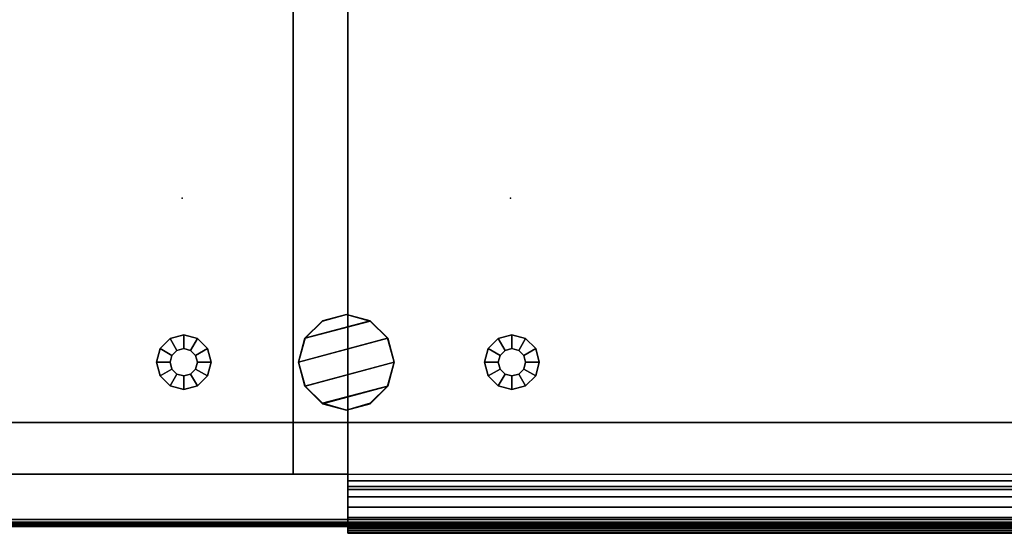
# Model space of a CAD drawing. Units: inches. Extents: x 426.8 to 517.6, y 535.3 to 632.4.
# Drawn here: x 481.6 to 499.6, y 612.3 to 621.7 of the extents above; entities that cross this region are included whole.
import ezdxf

# ---------------------------------------------------------------- set-up
doc = ezdxf.new("R2010")
doc.units = ezdxf.units.IN
doc.header["$MEASUREMENT"] = 0
for name, color, linetype in [('A-FURN', 7, 'Continuous'), ('AFUFU-2D-SA-AC-TX', 2, 'Continuous'), ('AFUFU-2D-SP-TX', 6, 'Continuous'), ('AFUFU-2D-WS-SU-TX', 1, 'Continuous'), ('AFUFU-2D-WS-TX', 1, 'Continuous'), ('AFUFU-3D-GL', 7, 'Continuous'), ('AFUFU-3D-SP-DF', 6, 'Continuous'), ('AFUFU-3D-SP-H', 6, 'Continuous'), ('AFUFU-3D-SP-PU', 6, 'Continuous'), ('AFUFU-3D-SP-V', 6, 'Continuous'), ('AFUFU-3D-WS', 1, 'Continuous'), ('AFUFU-3D-WS-ED', 1, 'Continuous'), ('AFUFU-3D-WS-SU', 1, 'Continuous'), ('AFUFU-3D-WS-TR', 1, 'Continuous')]:
    doc.layers.add(name, color=color, linetype=linetype)
doc.styles.get("Standard").update_dxf_attribs({"font": 'arial.ttf'})

# ---------------------------------------------------------------- blocks, each defined once
blk = doc.blocks.new('3_AFPA12')
at = {"layer": 'AFUFU-3D-SP-V'}
blk.add_point((30, 0), dxfattribs=at)
at = {"layer": 'AFUFU-2D-SP-TX', "flags": 1}
for tag, height in [('CAPTG', 2.5), ('CAPPN', 0.001), ('CAPMG', 0.001), ('CAPMC', 0.001), ('CAPQT', 0.001), ('CAPDH', 0.001), ('CAPGC', 0.001)]:
    blk.add_attdef(tag, (0, 0), '', height=height, dxfattribs=at)
at = {"layer": 'AFUFU-3D-GL'}
mesh = blk.add_polyface(dxfattribs=at)
corners = [(27.25, 3, 0.5), (27.25, 3, 0.35), (27.217, 3.125, 0.35), (27.217, 3.125, 0.5), (27.5, 3, 0.35), (27.433, 3.25, 0.35), (27.5, 3), (27.433, 3.25), (27.125, 3.217, 0.35), (27.125, 3.217, 0.5), (27.25, 3.433, 0.35), (27.25, 3.433), (27, 3.25, 0.35), (27, 3.25, 0.5), (27, 3.5, 0.35), (27, 3.5), (26.875, 3.217, 0.35), (26.875, 3.217, 0.5), (26.75, 3.433, 0.35), (26.75, 3.433), (26.783, 3.125, 0.35), (26.783, 3.125, 0.5), (26.567, 3.25, 0.35), (26.567, 3.25), (26.75, 3, 0.35), (26.75, 3, 0.5), (26.5, 3, 0.35), (26.5, 3), (26.783, 2.875, 0.35), (26.783, 2.875, 0.5), (26.567, 2.75, 0.35), (26.567, 2.75), (26.875, 2.783, 0.35), (26.875, 2.783, 0.5), (26.75, 2.567, 0.35), (26.75, 2.567), (27, 2.75, 0.35), (27, 2.75, 0.5), (27, 2.5, 0.35), (27, 2.5), (27.125, 2.783, 0.35), (27.125, 2.783, 0.5), (27.25, 2.567, 0.35), (27.25, 2.567), (27.217, 2.875, 0.35), (27.217, 2.875, 0.5), (27.433, 2.75, 0.35), (27.433, 2.75)]
mesh.append_faces([[corners[k] for k in face] for face in [(0, 1, 2, 3), (1, 4, 5, 2), (4, 6, 7, 5), (3, 2, 8, 9), (2, 5, 10, 8), (5, 7, 11, 10), (9, 8, 12, 13), (8, 10, 14, 12), (10, 11, 15, 14), (13, 12, 16, 17), (12, 14, 18, 16), (14, 15, 19, 18), (17, 16, 20, 21), (16, 18, 22, 20), (18, 19, 23, 22), (21, 20, 24, 25), (20, 22, 26, 24), (22, 23, 27, 26), (25, 24, 28, 29), (24, 26, 30, 28), (26, 27, 31, 30), (29, 28, 32, 33), (28, 30, 34, 32), (30, 31, 35, 34), (33, 32, 36, 37), (32, 34, 38, 36), (34, 35, 39, 38), (37, 36, 40, 41), (36, 38, 42, 40), (38, 39, 43, 42), (41, 40, 44, 45), (40, 42, 46, 44), (42, 43, 47, 46), (45, 44, 1, 0), (44, 46, 4, 1), (46, 47, 6, 4)]])
at = {"layer": 'AFUFU-3D-SP-H'}
mesh = blk.add_polyface(dxfattribs=at)
corners = [(0, 19.5, 19.159), (0, 0, 19.159), (0, 0, 19.779), (0, 19.5, 19.779), (30, 0, 19.779), (30, 0, 19.159), (30, 19.5, 19.159), (30, 19.5, 19.779)]
mesh.append_faces([[corners[k] for k in face] for face in [(0, 1, 2, 3), (4, 5, 6, 7), (3, 2, 4, 7), (2, 1, 5, 4), (0, 3, 7, 6)]])
mesh = blk.add_polyface(dxfattribs=at)
corners = [(1, 19.5, 1.5), (1, 0.956, 1.5), (29, 0.956, 1.5), (29, 19.5, 1.5), (1, 19.5, 0.5), (1, 0.956, 0.5), (29, 0.956, 0.5), (29, 19.5, 0.5)]
mesh.append_faces([[corners[k] for k in face] for face in [(0, 1, 2, 3), (7, 6, 5, 4), (1, 5, 6, 2)]])
mesh = blk.add_polyface(dxfattribs=at)
corners = [(29.001, 0.956, 14.5), (29.001, 19.456, 14.5), (1, 19.456, 14.5), (1, 0.956, 14.5), (29.001, 0.956, 13.5), (29.001, 19.456, 13.5), (1, 19.456, 13.5), (1, 0.956, 13.5)]
mesh.append_faces([[corners[k] for k in face] for face in [(0, 1, 2, 3), (7, 6, 5, 4), (3, 7, 4, 0)]])
at = {"layer": 'AFUFU-3D-SP-V'}
mesh = blk.add_polyface(dxfattribs=at)
corners = [(30, 19.5, 19.159), (30, 19.5, 0.5), (30, 0.956, 0.5), (30, 0.956, 19.159), (0, 19.5, 19.159), (0, 19.5, 0.5), (0, 0.956, 0.5), (0, 0.956, 19.159), (0, 0, 19.159), (30, 0, 19.159), (1, 0.956, 19.159), (1, 0.956, 0.5), (29, 0.956, 19.159), (29, 0.956, 0.5), (29, 19.5, 1.5), (29, 0.956, 1.5), (29, 19.456, 19.159), (1, 19.5, 1.5), (1, 0.956, 1.5), (1, 19.456, 19.159)]
mesh.append_faces([[corners[k] for k in face] for face in [(0, 1, 2, 3), (7, 6, 5, 4), (8, 7, 3, 9), (4, 5, 1, 0), (11, 6, 7, 10), (2, 13, 12, 3), (14, 15, 12, 16), (17, 18, 10, 19)]])
blk = doc.blocks.new('3_AFPR12E')
at = {"layer": 'AFUFU-3D-SP-V'}
blk.add_point((0, 0), dxfattribs=at)
at = {"layer": 'AFUFU-2D-SP-TX', "flags": 1}
for tag, height in [('CAPTG', 2.5), ('CAPPN', 0.001), ('CAPMG', 0.001), ('CAPMC', 0.001), ('CAPQT', 0.001), ('CAPDH', 0.001), ('CAPGC', 0.001)]:
    blk.add_attdef(tag, (0, 0), '', height=height, dxfattribs=at)
at = {"layer": 'AFUFU-3D-GL'}
mesh = blk.add_polyface(dxfattribs=at)
corners = [(2.75, 3, 0.5), (2.75, 3, 0.35), (2.783, 3.125, 0.35), (2.783, 3.125, 0.5), (2.5, 3, 0.35), (2.567, 3.25, 0.35), (2.5, 3), (2.567, 3.25), (2.875, 3.217, 0.35), (2.875, 3.217, 0.5), (2.75, 3.433, 0.35), (2.75, 3.433), (3, 3.25, 0.35), (3, 3.25, 0.5), (3, 3.5, 0.35), (3, 3.5), (3.125, 3.217, 0.35), (3.125, 3.217, 0.5), (3.25, 3.433, 0.35), (3.25, 3.433), (3.217, 3.125, 0.35), (3.217, 3.125, 0.5), (3.433, 3.25, 0.35), (3.433, 3.25), (3.25, 3, 0.35), (3.25, 3, 0.5), (3.5, 3, 0.35), (3.5, 3), (3.217, 2.875, 0.35), (3.217, 2.875, 0.5), (3.433, 2.75, 0.35), (3.433, 2.75), (3.125, 2.783, 0.35), (3.125, 2.783, 0.5), (3.25, 2.567, 0.35), (3.25, 2.567), (3, 2.75, 0.35), (3, 2.75, 0.5), (3, 2.5, 0.35), (3, 2.5), (2.875, 2.783, 0.35), (2.875, 2.783, 0.5), (2.75, 2.567, 0.35), (2.75, 2.567), (2.783, 2.875, 0.35), (2.783, 2.875, 0.5), (2.567, 2.75, 0.35), (2.567, 2.75)]
mesh.append_faces([[corners[k] for k in face] for face in [(0, 1, 2, 3), (1, 4, 5, 2), (4, 6, 7, 5), (3, 2, 8, 9), (2, 5, 10, 8), (5, 7, 11, 10), (9, 8, 12, 13), (8, 10, 14, 12), (10, 11, 15, 14), (13, 12, 16, 17), (12, 14, 18, 16), (14, 15, 19, 18), (17, 16, 20, 21), (16, 18, 22, 20), (18, 19, 23, 22), (21, 20, 24, 25), (20, 22, 26, 24), (22, 23, 27, 26), (25, 24, 28, 29), (24, 26, 30, 28), (26, 27, 31, 30), (29, 28, 32, 33), (28, 30, 34, 32), (30, 31, 35, 34), (33, 32, 36, 37), (32, 34, 38, 36), (34, 35, 39, 38), (37, 36, 40, 41), (36, 38, 42, 40), (38, 39, 43, 42), (41, 40, 44, 45), (40, 42, 46, 44), (42, 43, 47, 46), (45, 44, 1, 0), (44, 46, 4, 1), (46, 47, 6, 4)]])
at = {"layer": 'AFUFU-3D-SP-DF'}
mesh = blk.add_polyface(dxfattribs=at)
corners = [(0, -0.125, 0.5), (0, 0.831, 0.5), (30, 0.831, 0.5), (30, -0.125, 0.5), (30, 0.831, 11.5), (0, 0.831, 11.5), (0, -0.125, 11.5), (30, -0.125, 11.5)]
mesh.append_faces([[corners[k] for k in face] for face in [(0, 1, 2, 3), (4, 2, 1, 5), (6, 0, 3, 7), (5, 1, 0, 6), (3, 2, 4, 7)]])
mesh = blk.add_polyface(dxfattribs=at)
corners = [(30, 0.831, 17.717), (30, 0.831, 12.938), (0, 0.831, 12.938), (0, 0.831, 17.717), (0, -0.125, 17.717), (0, -0.125, 12.938), (30, -0.125, 12.938), (30, -0.125, 17.717)]
mesh.append_faces([[corners[k] for k in face] for face in [(0, 1, 2, 3), (4, 5, 6, 7), (3, 2, 5, 4), (7, 6, 1, 0), (5, 2, 1, 6)]])
at = {"layer": 'AFUFU-3D-SP-H'}
mesh = blk.add_polyface(dxfattribs=at)
corners = [(0, 19.5, 19.159), (0, 0, 19.159), (0, 0, 19.779), (0, 19.5, 19.779), (30, 0, 19.779), (30, 0, 19.159), (30, 19.5, 19.159), (30, 19.5, 19.779)]
mesh.append_faces([[corners[k] for k in face] for face in [(0, 1, 2, 3), (4, 5, 6, 7), (3, 2, 4, 7), (2, 1, 5, 4), (0, 3, 7, 6)]])
at = {"layer": 'AFUFU-3D-SP-PU'}
mesh = blk.add_polyface(dxfattribs=at)
corners = [(0, 0.728, 12.813), (0, 0.831, 12.813), (0, 0.728, 11.962), (0, 0.831, 11.5), (0, 0.678, 11.775), (30, 0.831, 12.813), (30, 0.728, 12.813), (30, 0.728, 11.962), (30, 0.678, 11.775), (30, 0.831, 11.5), (0, 0.541, 11.638), (30, 0.541, 11.638), (0, 0.353, 11.587), (30, 0.353, 11.587), (0, 0.166, 11.638), (30, 0.166, 11.638), (0, 0.028, 11.775), (30, 0.028, 11.775), (0, -0.022, 11.962), (0, -0.125, 11.5), (0, -0.125, 12.104), (0, -0.022, 12.104), (30, -0.125, 12.104), (30, -0.125, 11.5), (30, -0.022, 11.962), (30, -0.022, 12.104), (0, -0.037, 12.141), (30, -0.037, 12.141), (0, -0.073, 12.156), (30, -0.073, 12.156), (0, -0.11, 12.141), (30, -0.11, 12.141)]
mesh.append_faces([[corners[k] for k in face] for face in [(1, 5, 9, 3), (2, 7, 6, 0), (2, 4, 8, 7), (4, 10, 11, 8), (10, 12, 13, 11), (12, 14, 15, 13), (14, 16, 17, 15), (19, 23, 22, 20), (18, 21, 25, 24), (16, 18, 24, 17), (0, 6, 5, 1), (21, 26, 27, 25), (26, 28, 29, 27), (28, 30, 31, 29), (30, 20, 22, 31)]])
mesh.append_faces([[corners[k] for k in face] for face in [(4, 3, 12, 10), (14, 19, 18, 16), (13, 9, 8, 11), (24, 23, 15, 17)]], dxfattribs={"vtx0": -1, "vtx1": -1})
mesh.append_faces([[corners[k] for k in face] for face in [(8, 9, 5, 7), (18, 19, 20, 21), (12, 3, 19, 14), (26, 30, 28, 28), (22, 25, 27, 31), (31, 27, 29, 29)]], dxfattribs={"vtx0": -1, "vtx2": -1})
mesh.append_faces([[corners[k] for k in face] for face in [(0, 1, 2, 2)]], dxfattribs={"vtx1": -1, "vtx2": -1})
mesh.append_faces([[corners[k] for k in face] for face in [(1, 3, 4, 2), (22, 23, 24, 25), (23, 9, 13, 15), (26, 21, 20, 30)]], dxfattribs={"vtx1": -1, "vtx3": -1})
mesh.append_faces([[corners[k] for k in face] for face in [(5, 6, 7, 7)]], dxfattribs={"vtx2": -1, "vtx3": -1})
mesh = blk.add_polyface(dxfattribs=at)
corners = [(0, 0.831, 19.03), (0, 0.831, 17.717), (0, 0.678, 17.992), (0, 0.728, 18.179), (0, 0.728, 19.03), (30, 0.678, 17.992), (30, 0.831, 17.717), (30, 0.831, 19.03), (30, 0.728, 18.179), (30, 0.728, 19.03), (30, 0.353, 17.804), (30, 0.541, 17.855), (0, 0.353, 17.804), (0, 0.541, 17.855), (0, -0.022, 18.179), (0, -0.125, 17.717), (0, -0.125, 18.321), (0, -0.022, 18.321), (0, 0.166, 17.855), (0, 0.028, 17.992), (30, -0.125, 18.321), (30, -0.125, 17.717), (30, -0.022, 18.179), (30, -0.022, 18.321), (30, 0.166, 17.855), (30, 0.028, 17.992), (0, -0.037, 18.358), (30, -0.037, 18.358), (0, -0.073, 18.373), (30, -0.073, 18.373), (0, -0.11, 18.358), (30, -0.11, 18.358)]
mesh.append_faces([[corners[k] for k in face] for face in [(0, 7, 6, 1), (3, 8, 9, 4), (3, 2, 5, 8), (2, 13, 11, 5), (13, 12, 10, 11), (15, 21, 20, 16), (12, 18, 24, 10), (18, 19, 25, 24), (19, 14, 22, 25), (17, 26, 27, 23), (26, 28, 29, 27), (28, 30, 31, 29), (30, 16, 20, 31), (14, 17, 23, 22), (4, 9, 7, 0)]])
mesh.append_faces([[corners[k] for k in face] for face in [(10, 6, 5, 11), (2, 1, 12, 13), (18, 15, 14, 19), (22, 21, 24, 25)]], dxfattribs={"vtx0": -1, "vtx1": -1})
mesh.append_faces([[corners[k] for k in face] for face in [(5, 6, 7, 8), (14, 15, 16, 17), (12, 1, 15, 18), (26, 30, 28, 28), (20, 23, 27, 31), (31, 27, 29, 29)]], dxfattribs={"vtx0": -1, "vtx2": -1})
mesh.append_faces([[corners[k] for k in face] for face in [(4, 0, 3, 3)]], dxfattribs={"vtx1": -1, "vtx2": -1})
mesh.append_faces([[corners[k] for k in face] for face in [(0, 1, 2, 3), (20, 21, 22, 23), (21, 6, 10, 24), (26, 17, 16, 30)]], dxfattribs={"vtx1": -1, "vtx3": -1})
mesh.append_faces([[corners[k] for k in face] for face in [(7, 9, 8, 8)]], dxfattribs={"vtx2": -1, "vtx3": -1})
at = {"layer": 'AFUFU-3D-SP-V'}
mesh = blk.add_polyface(dxfattribs=at)
corners = [(30, 19.5, 19.159), (30, 19.5, 0.5), (30, 0.956, 0.5), (30, 0.956, 19.159), (0, 19.5, 19.159), (0, 19.5, 0.5), (0, 0.956, 0.5), (0, 0.956, 19.159), (0, 0, 19.159), (30, 0, 19.159)]
mesh.append_faces([[corners[k] for k in face] for face in [(0, 1, 2, 3), (7, 6, 5, 4), (8, 7, 3, 9), (4, 5, 1, 0), (5, 6, 2, 1)]])
blk = doc.blocks.new('3_AW1T1RF6020LN')
at = {"layer": 'AFUFU-2D-WS-TX', "flags": 1}
for tag, height in [('CAPTG', 2.5), ('CAPPN', 0.001), ('CAPMG', 0.001), ('CAPMC', 0.001), ('CAPQT', 0.001), ('CAPDH', 0.001), ('CAPGC', 0.001)]:
    blk.add_attdef(tag, (0, 0), '', height=height, dxfattribs=at)
at = {"layer": 'AFUFU-3D-WS'}
mesh = blk.add_polyface(dxfattribs=at)
corners = [(59.98, -18.101, -1.25), (0.02, -18.101, -1.25), (0.02, -0.02, -1.25), (59.98, -0.02, -1.25)]
mesh.append_faces([[corners[k] for k in face] for face in [(0, 1, 2, 3)]])
mesh = blk.add_polyface(dxfattribs=at)
corners = [(0.02, -0.02), (0.02, -19.875), (59.98, -19.875), (59.98, -0.02)]
mesh.append_faces([[corners[k] for k in face] for face in [(0, 1, 2, 3)]])
at = {"layer": 'AFUFU-3D-WS-ED'}
mesh = blk.add_polyface(dxfattribs=at)
corners = [(0.02, -20, -0.32), (0.02, -20, -0.125), (0, -20, -0.125), (0, -20, -0.32), (0, -19.994, -0.357), (0, -19.99, -0.077), (0, -19.963, -0.037), (0, -19.978, -0.391), (0, -19.923, -0.01), (0, -19.953, -0.418), (0.02, -18.101, -1.25), (0.02, -19.921, -0.437), (0, -19.921, -0.437), (0, -18.101, -1.25), (0, -19.875), (0, 0, -1.25), (0, 0), (60, 0), (60, 0, -1.25), (60, -19.921, -0.437), (59.98, -19.921, -0.437), (59.98, -18.101, -1.25), (60, -18.101, -1.25), (60, -19.875), (59.98, -0.02, -1.25), (0.02, -0.02, -1.25), (60, -19.963, -0.037), (60, -19.99, -0.077), (60, -19.994, -0.357), (60, -19.978, -0.391), (60, -19.923, -0.01), (60, -19.953, -0.418), (60, -20, -0.125), (59.98, -20, -0.125), (59.98, -20, -0.32), (60, -20, -0.32), (0.02, -19.994, -0.357), (0.02, -19.978, -0.391), (0.02, -19.953, -0.418), (59.98, -19.994, -0.357), (59.98, -19.978, -0.391), (59.98, -19.953, -0.418), (59.98, -19.875), (59.98, -19.923, -0.01), (59.98, -19.963, -0.037), (59.98, -19.99, -0.077), (0.02, -19.923, -0.01), (0.02, -19.875), (0.02, -19.963, -0.037), (0.02, -19.99, -0.077), (59.98, -0.02), (0.02, -0.02)]
mesh.append_faces([[corners[k] for k in face] for face in [(0, 1, 2, 3), (10, 11, 12, 13), (15, 16, 17, 18), (19, 20, 21, 22), (13, 14, 16, 15), (15, 18, 24, 25), (13, 15, 25, 10), (18, 22, 21, 24), (32, 33, 34, 35), (3, 4, 36, 0), (4, 7, 37, 36), (7, 9, 38, 37), (9, 12, 11, 38), (34, 39, 28, 35), (39, 40, 29, 28), (40, 41, 31, 29), (41, 20, 19, 31), (42, 43, 30, 23), (43, 44, 26, 30), (44, 45, 27, 26), (45, 33, 32, 27), (14, 8, 46, 47), (8, 6, 48, 46), (6, 5, 49, 48), (5, 2, 1, 49), (50, 17, 16, 51), (51, 16, 14, 47), (42, 23, 17, 50)]])
mesh.append_faces([[corners[k] for k in face] for face in [(12, 14, 13, 13)]], dxfattribs={"vtx0": -1, "vtx1": -1, "vtx2": -1})
mesh.append_faces([[corners[k] for k in face] for face in [(4, 5, 6, 7), (7, 6, 8, 9), (9, 8, 14, 12)]], dxfattribs={"vtx0": -1, "vtx2": -1})
mesh.append_faces([[corners[k] for k in face] for face in [(23, 19, 22, 22)]], dxfattribs={"vtx0": -1, "vtx2": -1, "vtx3": -1})
mesh.append_faces([[corners[k] for k in face] for face in [(26, 27, 28, 29), (30, 26, 29, 31), (23, 30, 31, 19)]], dxfattribs={"vtx1": -1, "vtx3": -1})
mesh.append_faces([[corners[k] for k in face] for face in [(18, 17, 23, 22), (3, 2, 5, 4)]], dxfattribs={"vtx2": -1})
mesh.append_faces([[corners[k] for k in face] for face in [(27, 32, 35, 28)]], dxfattribs={"vtx3": -1})
at = {"layer": 'AFUFU-3D-WS-TR'}
mesh = blk.add_polyface(dxfattribs=at)
corners = [(0.02, -19.875), (0.02, -19.923, -0.01), (59.98, -19.923, -0.01), (59.98, -19.875), (0.02, -19.963, -0.037), (59.98, -19.963, -0.037), (0.02, -19.99, -0.077), (59.98, -19.99, -0.077), (0.02, -20, -0.125), (0.02, -20, -0.32), (59.98, -20, -0.32), (59.98, -20, -0.125), (0.02, -19.994, -0.357), (59.98, -19.994, -0.357), (0.02, -19.978, -0.391), (59.98, -19.978, -0.391), (0.02, -19.953, -0.418), (59.98, -19.953, -0.418), (0.02, -19.921, -0.437), (0.02, -18.101, -1.25), (59.98, -18.101, -1.25), (59.98, -19.921, -0.437)]
mesh.append_faces([[corners[k] for k in face] for face in [(0, 1, 2, 3), (1, 4, 5, 2), (4, 6, 7, 5), (8, 9, 10, 11), (9, 12, 13, 10), (12, 14, 15, 13), (14, 16, 17, 15), (18, 19, 20, 21), (16, 18, 21, 17), (6, 8, 11, 7)]])
blk = doc.blocks.new('3_AWSOG')
at = {"layer": 'AFUFU-3D-WS-SU'}
for p in [(0, 6), (6, 6), (0, 0), (6, 0)]:
    blk.add_point(p, dxfattribs=at)
at = {"layer": 'AFUFU-2D-WS-SU-TX', "flags": 1}
for tag, height in [('CAPTG', 2.5), ('CAPPN', 0.001), ('CAPMG', 0.001), ('CAPMC', 0.001), ('CAPQT', 0.001), ('CAPDH', 0.001), ('CAPGC', 0.001)]:
    blk.add_attdef(tag, (0, 0), '', height=height, dxfattribs=at)
at = {"layer": 'AFUFU-3D-WS-SU'}
mesh = blk.add_polyface(dxfattribs=at)
corners = [(3, 3.875, 27.375), (3.438, 3.758, 27.375), (2.242, 3.438, 27.375), (2.562, 3.758, 27.375), (3.758, 3.438, 27.375), (3.875, 3, 27.375), (2.242, 2.562, 27.375), (2.125, 3, 27.375), (3.758, 2.562, 27.375), (2.562, 2.242, 27.375), (3.438, 2.242, 27.375), (3, 2.125, 27.375), (2.242, 3.438, 28.375), (3.438, 3.758, 28.375), (3, 3.875, 28.375), (2.562, 3.758, 28.375), (2.125, 3, 28.375), (3.758, 3.438, 28.375), (2.242, 2.562, 28.375), (3.875, 3, 28.375), (2.562, 2.242, 28.375), (3.758, 2.562, 28.375), (3, 2.125, 28.375), (3.438, 2.242, 28.375)]
mesh.append_faces([[corners[k] for k in face] for face in [(5, 4, 17, 19), (4, 1, 13, 17), (1, 0, 14, 13), (0, 3, 15, 14), (3, 2, 12, 15), (2, 7, 16, 12), (7, 6, 18, 16), (6, 9, 20, 18), (9, 11, 22, 20), (11, 10, 23, 22), (10, 8, 21, 23), (8, 5, 19, 21)]])
mesh.append_faces([[corners[k] for k in face] for face in [(12, 13, 14, 15)]], dxfattribs={"vtx0": -1})
mesh.append_faces([[corners[k] for k in face] for face in [(16, 17, 13, 12), (18, 19, 17, 16), (20, 21, 19, 18)]], dxfattribs={"vtx0": -1, "vtx2": -1})
mesh.append_faces([[corners[k] for k in face] for face in [(0, 1, 2, 3)]], dxfattribs={"vtx1": -1})
mesh.append_faces([[corners[k] for k in face] for face in [(4, 5, 6, 7), (5, 8, 9, 6), (1, 4, 7, 2)]], dxfattribs={"vtx1": -1, "vtx3": -1})
mesh.append_faces([[corners[k] for k in face] for face in [(10, 11, 9, 8)]], dxfattribs={"vtx2": -1})
mesh.append_faces([[corners[k] for k in face] for face in [(20, 22, 23, 21)]], dxfattribs={"vtx3": -1})
blk = doc.blocks.new('3_ACFG1')
at = {"layer": 'AFUFU-3D-GL'}
for p in [(0, 6), (6, 6), (0, 0), (6, 0)]:
    blk.add_point(p, dxfattribs=at)
at = {"layer": 'AFUFU-2D-SA-AC-TX', "flags": 1}
for tag, height in [('CAPTG', 2.5), ('CAPPN', 0.001), ('CAPMG', 0.001), ('CAPMC', 0.001), ('CAPQT', 0.001), ('CAPDH', 0.001), ('CAPGC', 0.001)]:
    blk.add_attdef(tag, (0, 0), '', height=height, dxfattribs=at)
at = {"layer": 'AFUFU-3D-GL'}
mesh = blk.add_polyface(dxfattribs=at)
corners = [(3.75, 3.4375), (3.4375, 3.75), (3.4375, 3.75, 1.875), (3.75, 3.4375, 1.875), (3, 3.875), (3, 3.875, 1.875), (2.5625, 3.75), (2.5625, 3.75, 1.875), (2.25, 3.4375), (2.25, 3.4375, 1.875), (2.125, 3), (2.125, 3, 1.875), (3.875, 3), (3.875, 3, 1.875), (2.25, 2.5625), (2.25, 2.5625, 1.875), (2.5625, 2.25), (2.5625, 2.25, 1.875), (3.75, 2.5625), (3.75, 2.5625, 1.875), (3, 2.125), (3, 2.125, 1.875), (3.4375, 2.25), (3.4375, 2.25, 1.875)]
mesh.append_faces([[corners[k] for k in face] for face in [(0, 1, 2, 3), (1, 4, 5, 2), (4, 6, 7, 5), (6, 8, 9, 7), (8, 10, 11, 9), (12, 0, 3, 13), (10, 14, 15, 11), (14, 16, 17, 15), (18, 12, 13, 19), (16, 20, 21, 17), (22, 18, 19, 23), (20, 22, 23, 21)]])
mesh.append_faces([[corners[k] for k in face] for face in [(4, 1, 8, 6)]], dxfattribs={"vtx1": -1})
mesh.append_faces([[corners[k] for k in face] for face in [(0, 12, 14, 10), (1, 0, 10, 8), (12, 18, 16, 14)]], dxfattribs={"vtx1": -1, "vtx3": -1})
mesh.append_faces([[corners[k] for k in face] for face in [(22, 20, 16, 18)]], dxfattribs={"vtx2": -1})

msp = doc.modelspace()

# ---------------------------------------------------------------- block references
at = {"layer": 'A-FURN'}
for name, p in [('3_AW1T1RF6020LN', (457.562, 632.416, 23.425)), ('3_AFPA12', (457.562, 612.416, 1.37)), ('3_AFPR12E', (487.562, 612.416, 1.37)), ('3_AWSOG', (484.534, 612.416, -6.22)), ('3_ACFG1', (484.534, 612.416))]:
    msp.add_blockref(name, p, dxfattribs=at)

doc.saveas('drawing.dxf')
